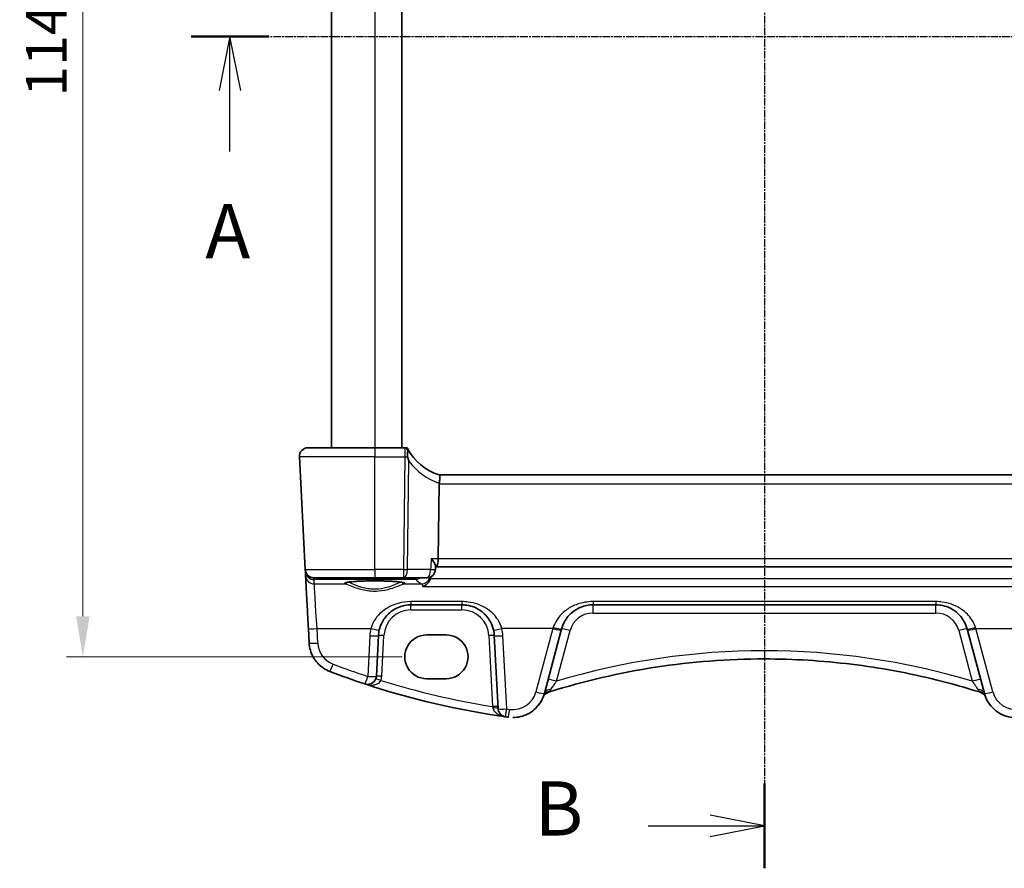
# Model space of a CAD drawing. Units: millimetres. Extents: x 22 to 2603, y 12 to 574.
# Drawn here: x 879 to 970, y 321 to 400 of the extents above; entities that cross this region are included whole.
import ezdxf

# ---------------------------------------------------------------- set-up
doc = ezdxf.new("R2010")
doc.units = ezdxf.units.MM
doc.header["$LTSCALE"] = 1.5
doc.linetypes.add('CHAIN', pattern=[0.3543, 0.2362, -0.0295, 0.0591, -0.0295])
doc.layers.get('Defpoints').update_dxf_attribs({"lineweight": 25})
for name, color, linetype, lineweight in [('Dimension (ISO)', 7, 'Continuous', 18), ('Section Line (ISO)', 7, 'CHAIN', 25), ('Visible (ISO)', 7, 'Continuous', 35), ('Visible Narrow (ISO)', 7, 'Continuous', 25)]:
    doc.layers.add(name, color=color, linetype=linetype, lineweight=lineweight)
doc.styles.add('Note Text (TK)', font='txt')
doc.dimstyles.new('Default - Method 1b (TK)', dxfattribs={"dimscale": 1.5, "dimtxt": 2.5, "dimasz": 2.5, "dimexe": 1, "dimexo": 1.5, "dimgap": 1, "dimtad": 1, "dimtoh": 1, "dimrnd": 1e-08, "dimdsep": 46, "dimtxsty": 'Note Text (TK)', "dimcen": 0.09, "dimdle": 5, "dimclrd": 100, "dimclre": 100, "dimclrt": 7, "dimadec": 1, "dimazin": 1, "dimtfac": 1, "dimtmove": 0, "dimatfit": 3, "dimfxl": 1, "dimtolj": 1, "dimlwd": -1, "dimlwe": -1, "dimarcsym": 0})

# ---------------------------------------------------------------- blocks, each defined once
blk = doc.blocks.new('2dTransSection0')
at = {"layer": 'Section Line (ISO)', "linetype": 'CHAIN'}
blk.add_line((152.441, 201.081), (205.398, 201.081), dxfattribs=at)
at = {"layer": 'Section Line (ISO)', "linetype": 'Continuous', "lineweight": 50}
for p, q in [((152.441, 201.081), (156.024, 201.081)), ((201.815, 201.081), (205.398, 201.081))]:
    blk.add_line(p, q, dxfattribs=at)
at = {"layer": 'Section Line (ISO)', "linetype": 'Continuous'}
for p, q in [((154.233, 201.081), (153.733, 198.581)), ((154.233, 198.581), (154.233, 201.081)), ((154.733, 198.581), (154.233, 201.081)), ((203.606, 201.081), (203.106, 198.581)), ((203.606, 198.581), (203.606, 201.081)), ((204.106, 198.581), (203.606, 201.081)), ((154.233, 195.769), (154.233, 198.581)), ((203.606, 195.769), (203.606, 198.581))]:
    blk.add_line(p, q, dxfattribs=at)
at = {"layer": 'Section Line (ISO)', "char_height": 2.5, "attachment_point": 7, "line_spacing_factor": 0.25, "style": 'Note Text (TK)'}
for insert in [(153.096, 190.051), (202.47, 190.051)]:
    blk.add_mtext('A', dxfattribs=dict(at, insert=insert))
blk = doc.blocks.new('2dTransSection1')
at = {"layer": 'Section Line (ISO)', "linetype": 'CHAIN'}
blk.add_line((179.198, 237.36), (179.198, 160.524), dxfattribs=at)
at = {"layer": 'Section Line (ISO)', "linetype": 'Continuous', "lineweight": 50}
blk.add_line((179.198, 164.447), (179.198, 160.524), dxfattribs=at)
at = {"layer": 'Section Line (ISO)', "linetype": 'Continuous'}
for p, q in [((179.198, 162.485), (176.698, 162.985)), ((173.827, 162.485), (176.698, 162.485)), ((176.698, 162.485), (179.198, 162.485)), ((176.698, 161.985), (179.198, 162.485))]:
    blk.add_line(p, q, dxfattribs=at)
at = {"layer": 'Section Line (ISO)', "insert": (168.587, 161.257), "char_height": 2.5, "attachment_point": 7, "line_spacing_factor": 0.25, "style": 'Note Text (TK)'}
blk.add_mtext('B', dxfattribs=at)
blk = doc.blocks.new('*D46')
at = {"layer": 'Defpoints', "color": 0}
for p in [(916.447, 455.465), (884.691, 340.858), (916.447, 340.858)]:
    blk.add_point(p, dxfattribs=at)
at = {"layer": 'Dimension (ISO)', "color": 100}
for p, q in [((914.197, 455.465), (883.191, 455.465)), ((884.691, 451.715), (884.691, 344.608)), ((914.197, 340.858), (883.191, 340.858))]:
    blk.add_line(p, q, dxfattribs=at)
for points in [[(884.066, 451.715), (885.316, 451.715), (884.691, 455.465)], [(884.066, 344.608), (885.316, 344.608), (884.691, 340.858)]]:
    blk.add_solid(points, dxfattribs=at)
at = {"layer": 'Dimension (ISO)', "color": 7, "insert": (881.316, 392.59), "char_height": 3.75, "attachment_point": 4, "rotation": 90, "style": 'Note Text (TK)'}
blk.add_mtext('\\A1;114.6', dxfattribs=at)

msp = doc.modelspace()

# ---------------------------------------------------------------- linework, layer by layer
at = {"layer": 'Visible (ISO)'}
for p, q in [((907.6465, 436.1613), (907.6465, 360.1613)), ((914.1465, 436.1613), (914.1465, 360.1613)), ((905.2357, 348.9195), (904.6906, 359.3195)), ((905.4895, 360.1613), (911.6465, 360.1613)), ((914.4475, 360.1613), (911.6465, 360.1613)), ((914.6465, 360.1613), (914.4475, 360.1613)), ((977.6774, 357.6613), (917.6156, 357.6613)), ((917.6052, 356.8195), (917.5198, 349.9195)), ((905.2366, 348.904), (905.245, 348.7441)), ((905.245, 348.7441), (905.245, 348.7441)), ((905.2657, 348.3505), (905.245, 348.7441)), ((917.2757, 349.2286), (917.2579, 348.9159)), ((917.2719, 349.1613), (917.3312, 349.1613)), ((917.3312, 349.1613), (977.9618, 349.1613)), ((911.6465, 348.1613), (906.0346, 348.1613)), ((911.6465, 348.1613), (914.3188, 348.1613)), ((914.3188, 348.1613), (916.4592, 348.1613)), ((914.9936, 345.6613), (919.6998, 345.6613)), ((931.8157, 345.6613), (963.4777, 345.6613)), ((905.5208, 343.4827), (905.591, 342.1441)), ((927.3195, 337.4721), (928.8857, 343.3175)), ((966.4077, 343.3175), (967.974, 337.4721)), ((911.8011, 339.0668), (911.9977, 342.8183)), ((916.4467, 342.8791), (918.2467, 342.8791)), ((922.6957, 342.8183), (923.0496, 336.0653)), ((918.2467, 338.8361), (916.4467, 338.8361)), ((924.4217, 335.2485), (924.4217, 335.2485))]:
    msp.add_line(p, q, dxfattribs=at)
for centre, radius, start, end in [((905.4895, 359.3613), 0.8, 90, 183), ((906.0346, 348.9613), 0.8, 183, 270), ((916.4592, 348.9613), 0.8, 270, 356.74404), ((914.9936, 342.6613), 3, 166.869982, 177.00002), ((911.0022, 339.1087), 0.8, 251.748937, 357), ((927.9437, 336.8218), 0.8, 107.539336, 157.947747), ((967.3497, 336.8218), 0.8, 22.052274, 72.460685), ((923.8485, 336.1072), 0.8, 183, 261.949232)]:
    msp.add_arc(centre, radius, start, end, dxfattribs=at)
for centre, major_axis, ratio, start_param, end_param in [((919.099, 362.4362), (-4.9915, 0.2915), 0.9999979, 0.5471768, 1.3280803), ((919.2079, 356.8613), (-1.6024, -0.0622), 0.4977242, 6.1632857, 6.2576965), ((917.3312, 349.9613), (0, -0.8), 0.2360645, 0, 1.5184364), ((919.6709, 342.6614), (3.0289, -0.0001), 0.9950678, 0.0521401, 0.2281016), ((928.7743, 342.9017), (1.4201, 5.3), 0.00001, 4.7909299, 4.8137201), ((966.519, 342.9019), (1.4691, -5.4826), 0.00001, 1.6466689, 1.6686941), ((916.4467, 340.8576), (-0.1107, 2.0185), 0.9999983, 6.2284077, 9.3700004), ((918.2467, 340.8576), (0.1107, -2.0185), 0.9999983, 6.2284077, 9.3700004), ((947.6467, 274.481), (46.7958, -46.7973), 0.9999998, 2.3562111, 2.66094), ((934.2571, 409.1972), (74.8493, -0.0033), 0.9969825, 4.347123, 4.3929919), ((934.2403, 409.5759), (53.0321, -53.0339), 0.9999998, 5.179263, 5.3572917), ((934.2427, 409.3914), (-74.9162, 0.005), 0.9986586, 1.2519187, 1.4301594), ((947.6467, 274.481), (46.7958, -46.7973), 0.9999998, 2.66094, 2.6623299), ((947.6417, 274.6421), (-66.1126, 0.0044), 0.9985963, 4.4059335, 4.407325), ((934.2402, 409.5759), (53.0324, -53.0336), 0.9999997, 5.3572861, 5.3610031)]:
    msp.add_ellipse(centre, major_axis=major_axis, ratio=ratio, start_param=start_param, end_param=end_param, dxfattribs=at)
for points in [[(905.4895, 360.1613), (905.4896, 360.1613), (905.4896, 360.1613), (905.4897, 360.1613)], [(916.7882, 348.0706), (916.805, 348.128), (916.8155, 348.1872), (916.8196, 348.2471)]]:
    msp.add_open_spline(points, degree=3, dxfattribs=at)
for points, knots in [([(914.6847, 360.0881), (914.6818, 360.0935), (914.6791, 360.0986), (914.6555, 360.1434), (914.6465, 360.1613), (914.6465, 360.1613)], [0.555676152, 0.555676152, 0.555676152, 0.555676152, 0.559467421, 0.559467421, 0.591128701, 0.591128701, 0.591128701, 0.591128701]), ([(914.7136, 359.8961), (914.7103, 359.8435), (914.7021, 359.7847), (914.6823, 359.6535), (914.6717, 359.5862), (914.6646, 359.4912), (914.6634, 359.4602), (914.6652, 359.41), (914.6668, 359.3908), (914.6724, 359.3536), (914.6763, 359.3357), (914.6815, 359.3184)], [0.034028109, 0.034028109, 0.034028109, 0.034028109, 0.056845, 0.056845, 0.080412468, 0.080412468, 0.091449995, 0.091449995, 0.098266536, 0.098266536, 0.104789179, 0.104789179, 0.104789179, 0.104789179]), ([(914.6815, 359.3184), (914.7195, 359.1938), (914.7581, 359.0697), (914.7978, 358.9432), (914.7989, 358.9397), (914.8, 358.9361)], [0.000464914, 0.000464914, 0.000464914, 0.000464914, 0.039932458, 0.039932458, 0.041069368, 0.041069368, 0.041069368, 0.041069368]), ([(914.6847, 360.0881), (914.7062, 360.0476), (914.7158, 359.9922), (914.7146, 359.9164), (914.7142, 359.9064), (914.7136, 359.8961)], [0, 0, 0, 0, 0.02972897, 0.02972897, 0.034153148, 0.034153148, 0.034153148, 0.034153148]), ([(917.6164, 357.6611), (917.6236, 357.6588), (917.6359, 357.6424), (917.6564, 357.5651), (917.6638, 357.5091), (917.6682, 357.3682), (917.6655, 357.2857), (917.6528, 357.1474), (917.647, 357.0983), (917.6324, 356.9975), (917.6236, 356.9463), (917.6132, 356.895)], [0, 0, 0, 0, 0.02585572, 0.02585572, 0.05113317, 0.05113317, 0.07584764, 0.07584764, 0.08870262, 0.08870262, 0.10159153, 0.10159153, 0.10159153, 0.10159153]), ([(916.8734, 349.9195), (916.8745, 349.9181), (916.8756, 349.9168), (916.9377, 349.8427), (916.9944, 349.7701), (917.0939, 349.6322), (917.1376, 349.566), (917.2185, 349.4266), (917.2521, 349.3546), (917.2738, 349.2707), (917.2768, 349.2479), (917.2757, 349.2286)], [-0.00055429, -0.00055429, -0.00055429, -0.00055429, 0, 0, 0.03037004, 0.03037004, 0.0596854, 0.0596854, 0.09634987, 0.09634987, 0.11224725, 0.11224725, 0.11224725, 0.11224725]), ([(905.5208, 343.4827), (905.4947, 343.9806), (905.4689, 344.473), (905.4199, 345.4075), (905.3968, 345.8496), (905.3549, 346.6485), (905.3362, 347.0052), (905.3047, 347.6051), (905.292, 347.8481), (905.2735, 348.2012), (905.2677, 348.3113), (905.2657, 348.3505)], [-1.4922565, -1.4922565, -1.4922565, -1.4922565, -1.2095132, -1.2095132, -0.9267698, -0.9267698, -0.6440265, -0.6440265, -0.3612832, -0.3612832, -0.0785398, -0.0785398, -0.0785398, -0.0785398]), ([(908.9718, 347.705), (908.9717, 347.7048), (908.9779, 347.7078), (909.0138, 347.7196), (909.0654, 347.7321), (909.1843, 347.7527), (909.2445, 347.7614), (909.3862, 347.7789), (909.4691, 347.7876), (909.654, 347.8042), (909.7565, 347.812), (909.9775, 347.8266), (910.0963, 347.8332), (910.3465, 347.845), (910.4779, 347.8501), (910.75, 347.8586), (910.8907, 347.8621), (911.1773, 347.8672), (911.3233, 347.8688), (911.6168, 347.8703), (911.7644, 347.8701), (912.0573, 347.8679), (912.2026, 347.8659), (912.4871, 347.8601), (912.6264, 347.8563), (912.8952, 347.8471), (913.0248, 347.8416), (913.2707, 347.8292), (913.3871, 347.8222), (913.6032, 347.807), (913.7032, 347.7988), (913.8832, 347.7815), (913.9635, 347.7724), (914.1011, 347.754), (914.159, 347.7446), (914.2477, 347.7272), (914.2807, 347.7189), (914.3138, 347.7085), (914.3217, 347.7049), (914.3216, 347.705)], [-1.4101235, -1.4101235, -1.4101235, -1.4101235, -1.3352515, -1.3352515, -1.1437047, -1.1437047, -1.002323, -1.002323, -0.8510638, -0.8510638, -0.6956635, -0.6956635, -0.5384694, -0.5384694, -0.3804618, -0.3804618, -0.2220797, -0.2220797, -0.0635311, -0.0635311, 0.0950785, 0.0950785, 0.2536818, 0.2536818, 0.4122078, 0.4122078, 0.5705364, 0.5705364, 0.7284252, 0.7284252, 0.8853527, 0.8853527, 1.0401081, 1.0401081, 1.1895735, 1.1895735, 1.3249591, 1.3249591, 1.4101306, 1.4101306, 1.4101306, 1.4101306]), ([(916.7882, 348.0706), (916.7636, 347.9863), (916.7281, 347.907), (916.6291, 347.7402), (916.5611, 347.6585), (916.3736, 347.4836), (916.2407, 347.4044), (916.105, 347.358), (916.1038, 347.3576), (916.1026, 347.3572)], [0, 0, 0, 0, 0.02639972, 0.02639972, 0.06093277, 0.06093277, 0.11511622, 0.11511622, 0.11559656, 0.11559656, 0.11559656, 0.11559656]), ([(912.072, 343.3428), (912.1235, 343.5636), (912.2, 343.7771), (912.4536, 344.2969), (912.6631, 344.5818), (913.2349, 345.1329), (913.6255, 345.3707), (914.3585, 345.6097), (914.6754, 345.6613), (914.9936, 345.6613)], [-0.52534491, -0.52534491, -0.52534491, -0.52534491, -0.43892776, -0.43892776, -0.30066032, -0.30066032, -0.12091266, -0.12091266, 0, 0, 0, 0]), ([(919.6998, 345.6613), (919.8541, 345.6613), (920.0084, 345.6493), (920.4017, 345.5883), (920.6359, 345.5215), (921.1189, 345.3198), (921.3619, 345.1745), (921.8867, 344.7523), (922.1457, 344.4449), (922.4635, 343.8577), (922.5601, 343.6056), (922.6214, 343.3428)], [0, 0, 0, 0, 0.05861354, 0.05861354, 0.1523952, 0.1523952, 0.26476379, 0.26476379, 0.42250742, 0.42250742, 0.52533737, 0.52533737, 0.52533737, 0.52533737]), ([(928.918, 343.4378), (928.9778, 343.6611), (929.0632, 343.8757), (929.3579, 344.427), (929.6108, 344.7322), (930.1405, 345.1678), (930.399, 345.3231), (930.8534, 345.5089), (931.0352, 345.5643), (931.4163, 345.6412), (931.6159, 345.6613), (931.8157, 345.6613)], [-0.51289786, -0.51289786, -0.51289786, -0.51289786, -0.42458041, -0.42458041, -0.26910026, -0.26910026, -0.14950014, -0.14950014, -0.07592699, -0.07592699, 0, 0, 0, 0]), ([(963.4777, 345.6613), (963.6319, 345.6613), (963.7862, 345.6493), (964.1796, 345.5883), (964.4138, 345.5215), (964.8969, 345.3197), (965.14, 345.1743), (965.6647, 344.7522), (965.9236, 344.4448), (966.2262, 343.8858), (966.3142, 343.6664), (966.3754, 343.4378)], [0, 0, 0, 0, 0.05861581, 0.05861581, 0.1524011, 0.1524011, 0.2648083, 0.2648083, 0.42250517, 0.42250517, 0.51288953, 0.51288953, 0.51288953, 0.51288953]), ([(907.5179, 339.498), (907.3023, 339.5802), (907.0961, 339.6875), (906.7139, 339.9463), (906.5377, 340.0978), (906.2248, 340.4372), (906.088, 340.6251), (905.861, 341.0271), (905.7708, 341.2412), (905.6418, 341.6845), (905.603, 341.9136), (905.591, 342.1441)], [0.3643024, 0.3643024, 0.3643024, 0.3643024, 0.5951292, 0.5951292, 0.825956, 0.825956, 1.0567828, 1.0567828, 1.2876096, 1.2876096, 1.5184364, 1.5184364, 1.5184364, 1.5184364]), ([(967.5031, 337.6123), (966.2206, 338.0157), (964.9258, 338.38), (962.3163, 339.029), (961.0017, 339.3138), (958.3576, 339.8027), (957.0281, 340.0068), (954.3591, 340.3338), (953.0196, 340.4566), (950.3357, 340.6203), (948.9912, 340.6613), (947.6467, 340.6613)], [-0.30472889, -0.30472889, -0.30472889, -0.30472889, -0.24378311, -0.24378311, -0.18283733, -0.18283733, -0.12189156, -0.12189156, -0.06094578, -0.06094578, 0, 0, 0, 0]), ([(971.2808, 335.2766), (970.9944, 335.2371), (970.7022, 335.2394), (970.1306, 335.3272), (969.8512, 335.4127), (969.3284, 335.6598), (969.0849, 335.8214), (968.6543, 336.2074), (968.467, 336.4317), (968.1643, 336.9244), (968.0488, 337.1928), (967.974, 337.4721)], [-0.1367954, -0.1367954, -0.1367954, -0.1367954, 0.1523631, 0.1523631, 0.4415216, 0.4415216, 0.73068, 0.73068, 1.0198385, 1.0198385, 1.3089969, 1.3089969, 1.3089969, 1.3089969]), ([(968.0539, 337.2192), (968.0423, 337.2508), (968.0289, 337.2892), (968.0015, 337.3748), (967.9876, 337.4214), (967.974, 337.4721)], [0, 0, 0, 0, 0.029870042, 0.029870042, 0.058202249, 0.058202249, 0.058202249, 0.058202249]), ([(924.4217, 335.2485), (924.6589, 335.2485), (924.8961, 335.2768), (925.3571, 335.3883), (925.581, 335.4715), (926.003, 335.6881), (926.2011, 335.8216), (926.5603, 336.1314), (926.7215, 336.3076), (926.9979, 336.6931), (927.1132, 336.9024), (927.2022, 337.1222)], [1.5707963, 1.5707963, 1.5707963, 1.5707963, 1.8079786, 1.8079786, 2.0451609, 2.0451609, 2.2823432, 2.2823432, 2.5195256, 2.5195256, 2.7567079, 2.7567079, 2.7567079, 2.7567079]), ([(968.0912, 337.1222), (968.0912, 337.1222), (968.0887, 337.1282), (968.0776, 337.1562), (968.067, 337.1833), (968.0539, 337.2192)], [0, 0, 0, 0, 0.024636318, 0.024636318, 0.058596694, 0.058596694, 0.058596694, 0.058596694])]:
    msp.add_open_spline(points, degree=3, knots=knots, dxfattribs=at)
at = {"layer": 'Visible Narrow (ISO)'}
for p, q in [((911.6465, 437.0032), (911.6465, 360.1613)), ((911.6465, 359.3195), (904.6906, 359.3195)), ((911.6465, 359.3195), (914.4475, 359.3195)), ((911.6465, 348.9195), (911.6465, 359.3195)), ((914.4475, 359.3195), (914.3188, 348.9195)), ((914.6761, 348.9195), (914.8, 358.9361)), ((917.6052, 356.8195), (977.6878, 356.8195)), ((917.5198, 349.9195), (916.8734, 349.9195)), ((977.7732, 349.9195), (917.5198, 349.9195)), ((905.2357, 348.9195), (911.6465, 348.9195)), ((914.3188, 348.9195), (911.6465, 348.9195)), ((916.8165, 348.9195), (914.6761, 348.9195)), ((906.0442, 347.9829), (906.2904, 348.022)), ((906.0646, 347.5948), (906.0442, 347.9829)), ((906.0646, 347.5948), (908.9389, 347.5948)), ((906.2904, 348.022), (915.4288, 348.022)), ((914.3545, 347.5948), (915.96, 347.5948)), ((978.5052, 348.0706), (916.7882, 348.0706)), ((916.1026, 347.3572), (979.1908, 347.3572)), ((919.6998, 345.9553), (914.9936, 345.9553)), ((963.4777, 345.9553), (931.8157, 345.9553)), ((914.9936, 345.1875), (919.6998, 345.1875)), ((931.8158, 344.9032), (963.4777, 344.9032)), ((906.3899, 342.1232), (906.3197, 343.4618)), ((906.3197, 343.4618), (911.2929, 343.4618)), ((928.113, 343.4618), (923.4005, 343.4618)), ((928.113, 343.4618), (926.5467, 337.6164)), ((928.4405, 338.6068), (929.6907, 343.2726)), ((965.6027, 343.2726), (966.8529, 338.6068)), ((968.7467, 337.6164), (967.1804, 343.4618)), ((967.1804, 343.4618), (971.8929, 343.4618)), ((911.1988, 342.7974), (911.0022, 339.0459)), ((912.3004, 339.0668), (912.497, 342.8183)), ((922.1964, 342.8183), (922.54, 336.2623)), ((923.8485, 336.0444), (923.4946, 342.7974))]:
    msp.add_line(p, q, dxfattribs=at)
for centre, radius, start, end in [((914.9936, 342.6875), 2.5, 90.000011, 177.000011), ((919.6998, 342.6875), 2.5, 3.000011, 90.000011), ((931.8158, 342.7032), 2.2, 90.000011, 165.000011), ((963.4777, 342.7032), 2.2, 15.000011, 90.000011), ((914.9936, 342.5986), 3.8, 166.869978, 177.000016), ((919.6998, 342.5986), 3.8, 3.000016, 13.130054), ((908.5868, 342.2383), 2.2, 183.000016, 249.127028), ((911.0022, 339.1348), 1.3, 339.385293, 357.000011), ((924.4217, 338.1858), 2.2, 262.162219, 345.000016), ((924.4217, 338.2485), 3, 270.000012, 345.000012), ((927.9437, 336.8218), 0.8, 107.539315, 157.947726), ((970.8717, 338.1858), 2.2, 195.000016, 277.837813)]:
    msp.add_arc(centre, radius, start, end, dxfattribs=at)
for centre, major_axis, ratio, start_param, end_param in [((911.6465, 359.3613), (0, 0.8), 0.00001, 0.0009411, 1.6236281), ((914.4475, 359.3613), (0, 0.8), 0.4472105, 5.4445789, 6.2831853), ((914.4475, 359.3613), (0, 0.8), 0.00001, 0.0000425, 1.6231775), ((914.4475, 359.3613), (0.7999, -0.0099), 0.052332, 4.7130329, 5.0099567), ((919.4563, 362.3943), (-5.7901, 0.3381), 0.9999982, 0.6971367, 1.3057449), ((905.7443, 348.7703), (-0.4993, -0.0262), 0.0123537, 6.2831818, 6.5651314), ((906.0414, 348.8333), (-0.5443, -0.6185), 0.9424521, 5.5160208, 5.5511032), ((905.7451, 348.7598), (-0.4981, -0.0437), 0.058018, 5.9748591, 6.2804249), ((906.0442, 348.7804), (0.6848, -0.4173), 0.992567, 3.7728658, 5.2563367), ((906.0442, 348.7804), (-0.1674, 0.7824), 0.9325185, 1.5986104, 2.9160361), ((911.6465, 348.9613), (0, -0.8), 0.00001, 4.7647488, 6.2831765), ((914.3188, 348.9613), (-0.7999, 0.0099), 0.052332, 1.5714402, 2.0344408), ((914.3188, 348.9613), (0, -0.8), 0.00001, 4.7647488, 6.2831818), ((914.3188, 348.9613), (0, -0.8), 0.4472105, 0, 1.5184364), ((916.4592, 348.9613), (0, -0.8), 0.4472105, 0, 1.5184364), ((916.4592, 348.9613), (0.7987, -0.0454), 0.0300873, 5.177866, 6.2831853), ((906.0646, 348.3924), (-0.7989, -0.0419), 0.9969089, 0, 1.5185533), ((906.2904, 348.8195), (0.1255, -0.7901), 0.8938555, 5.5118418, 6.1072865), ((906.3415, 343.1087), (-0.2778, 4.5), 0.00001, 4.7909331, 6.2046542), ((906.2904, 348.8195), (0, -0.8), 0.00001, 5.6786598, 6.2046472), ((911.6467, 347.6504), (-2.7983, 0), 0.078702, 2.8865666, 6.5382185), ((908.9389, 347.7942), (-0.0578, -0.1915), 0.9648612, 0.3032213, 1.5910579), ((914.3545, 347.7942), (0.0578, -0.1915), 0.964863, 4.6921383, 5.9799563), ((915.4288, 348.8195), (0, -0.8), 0.00001, 5.6786583, 6.2046455), ((915.4288, 348.8195), (0.5438, 0.5868), 0.9933639, 3.8923201, 4.4857497), ((1126.8966, 349.4353), (212.229, -0.0001), 0.0787024, 3.226311, 3.2520087), ((915.96, 348.3924), (-0.4631, -0.6523), 0.9908836, 0.6216564, 1.9523462), ((914.9936, 346.4613), (0, -0.8), 0.00001, 5.397285, 6.2832278), ((914.9936, 345.1613), (0, 0.5), 0.00001, 4.7647488, 6.2831811), ((919.6998, 346.4613), (0, -0.8), 0.00001, 5.397285, 6.2832278), ((919.6998, 345.1613), (0, 0.5), 0.00001, 4.7647488, 6.2831825), ((931.8157, 346.4613), (0, -0.8), 0.00001, 5.397285, 6.2832278), ((931.8157, 344.8613), (0, 0.8), 0.00001, 4.7643196, 6.2823291), ((963.4777, 346.4613), (0, -0.8), 0.00001, 5.397285, 6.2832278), ((963.4777, 344.8613), (0, 0.8), 0.00001, 4.7647702, 6.2832278), ((906.3197, 343.5245), (-0.7989, -0.0419), 0.078352, 6.2831818, 7.8498719), ((911.2929, 343.5245), (0.7791, -0.1817), 0.0764209, 4.7302094, 6.2831819), ((923.4005, 343.5245), (-0.7791, -0.1817), 0.0764193, 6.2831819, 7.8361543), ((928.0016, 343.1087), (1.4201, 4.5), 0.00001, 4.7909293, 4.8137195), ((928.113, 343.5245), (0.7727, -0.2071), 0.0758022, 4.7326937, 6.2831819), ((928.1452, 343.6448), (0.7727, -0.2071), 0.0977443, 4.7385698, 6.2831819), ((929.6907, 343.2307), (-0.7727, 0.2071), 0.0505582, 4.7259315, 6.2831819), ((965.6027, 343.2307), (0.7727, 0.2071), 0.0505564, 6.2831819, 7.8404323), ((967.1482, 343.6448), (-0.7727, -0.2071), 0.0977424, 6.2831819, 7.827794), ((967.1804, 343.5245), (-0.7727, -0.2071), 0.0758004, 6.2831819, 7.8336701), ((967.2918, 343.1087), (-1.4201, 4.5), 0.00001, 4.7909316, 4.8137218), ((906.3899, 342.186), (-0.7989, -0.0419), 0.078352, 6.2831818, 7.8498719), ((911.1988, 342.8602), (0.7989, -0.0419), 0.0783524, 4.7164917, 6.2831818), ((912.497, 342.7922), (-0.4993, 0.0262), 0.0522646, 4.7151245, 6.2831818), ((922.1964, 342.7922), (0.4993, 0.0262), 0.0522642, 6.2831818, 7.8512391), ((923.4946, 342.8602), (-0.7989, -0.0419), 0.078352, 6.2831818, 7.8498719), ((947.6467, 274.4391), (-47.3615, 47.363), 0.9999998, 5.2069776, 5.7886303), ((907.803, 340.2455), (-0.285, -0.7475), 0.0280269, 6.2831841, 7.7806045), ((934.2402, 409.5132), (-52.4667, 52.4679), 0.9999997, 1.9919034, 2.0376646), ((911.0022, 339.1087), (-0.2505, -0.7598), 0.0246371, 6.2831842, 7.7793993), ((911.0022, 339.1087), (0.7989, -0.0419), 0.0783524, 4.7164917, 6.2831818), ((912.219, 338.651), (-0.468, 0.176), 0.0489944, 4.7308133, 6.283182), ((912.3004, 339.0406), (-0.4993, 0.0262), 0.0522646, 4.7151245, 6.2831818), ((934.2403, 409.5341), (-52.4665, 52.4682), 0.9999998, 2.0548892, 2.1978646), ((928.4405, 338.5649), (-0.7727, 0.2071), 0.0505582, 4.7259315, 6.2831819), ((966.8529, 338.5649), (0.7727, 0.2071), 0.0505564, 6.2831819, 7.8404323), ((926.5467, 337.6791), (0.7727, -0.2071), 0.0758022, 4.7326937, 6.2831819), ((927.991, 336.9447), (-0.7514, 0.2745), 0.9038459, 5.3134666, 6.2831776), ((928.0922, 337.265), (-0.7727, 0.2071), 0.709872, 5.1231462, 6.2831805), ((927.5503, 338.3754), (0.24, -0.7631), 0.0157256, 5.9225062, 6.2831843), ((967.2012, 337.265), (0.7727, 0.2071), 0.7098707, 6.2831805, 7.4432148), ((967.7431, 338.3754), (-0.24, -0.7631), 0.0157188, 6.2831843, 6.6438623), ((967.3024, 336.9447), (0.7514, 0.2745), 0.9038448, 6.2831776, 7.2528886), ((968.7467, 337.6791), (-0.7727, -0.2071), 0.0758004, 6.2831819, 7.8336701), ((922.54, 336.2362), (0.4993, 0.0262), 0.0522642, 6.2831818, 7.8512391), ((922.5503, 336.0392), (0.4993, 0.0262), 0.1974816, 6.2831817, 7.820123), ((923.8485, 336.1072), (-0.7989, -0.0419), 0.078352, 6.2831818, 7.8498719), ((923.8485, 336.1072), (-0.112, -0.7921), 0.0110181, 6.2831848, 7.776217), ((934.2402, 409.5132), (-52.4667, 52.4679), 0.9999997, 2.2156933, 2.2194104), ((924.1217, 336.0691), (-0.1091, -0.7925), 0.0107284, 6.2831848, 7.7761765)]:
    msp.add_ellipse(centre, major_axis=major_axis, ratio=ratio, start_param=start_param, end_param=end_param, dxfattribs=at)
for points in [[(916.8734, 349.9195), (916.8544, 349.5861), (916.8355, 349.2528), (916.8165, 348.9195)], [(915.96, 347.5948), (916.0103, 347.5646), (916.0584, 347.4846), (916.1026, 347.3572)]]:
    msp.add_open_spline(points, degree=3, dxfattribs=at)
for points, knots in [([(908.9389, 347.5948), (909.0561, 347.561), (909.2825, 347.4649), (909.8808, 347.2427), (910.2491, 347.1181), (911.0774, 346.9493), (911.5391, 346.9115), (912.391, 346.9732), (912.7791, 347.0564), (913.3581, 347.2249), (913.5752, 347.3023), (913.931, 347.4363), (914.0749, 347.4941), (914.2554, 347.5624), (914.3121, 347.5826), (914.3545, 347.5948)], [-0.75361873, -0.75361873, -0.75361873, -0.75361873, -0.61387838, -0.61387838, -0.47793243, -0.47793243, -0.34290585, -0.34290585, -0.21971005, -0.21971005, -0.1314306, -0.1314306, -0.05055023, -0.05055023, 0, 0, 0, 0]), ([(914.0788, 347.7567), (914.0563, 347.7476), (914.0316, 347.7373), (913.9018, 347.682), (913.7683, 347.6216), (913.4381, 347.4817), (913.2366, 347.4009), (912.6989, 347.2249), (912.3383, 347.138), (911.5467, 347.0736), (911.1176, 347.113), (910.3482, 347.2893), (910.0062, 347.4194), (909.5105, 347.6266), (909.333, 347.7086), (909.2146, 347.7565)], [0.02957738, 0.02957738, 0.02957738, 0.02957738, 0.05055023, 0.05055023, 0.1314306, 0.1314306, 0.21971005, 0.21971005, 0.34290585, 0.34290585, 0.47793243, 0.47793243, 0.61387838, 0.61387838, 0.72404308, 0.72404308, 0.72404308, 0.72404308]), ([(914.9936, 345.9553), (914.5906, 345.9553), (914.1891, 345.8997), (913.2607, 345.6427), (912.766, 345.387), (912.0416, 344.7942), (911.7762, 344.4878), (911.455, 343.9289), (911.3582, 343.6993), (911.2929, 343.4618)], [0, 0, 0, 0, 0.12091266, 0.12091266, 0.30066032, 0.30066032, 0.43892776, 0.43892776, 0.52534491, 0.52534491, 0.52534491, 0.52534491]), ([(923.4005, 343.4618), (923.3228, 343.7444), (923.2005, 344.0155), (922.7979, 344.6471), (922.4698, 344.9777), (921.8052, 345.4317), (921.4974, 345.588), (920.8855, 345.8049), (920.5889, 345.8768), (920.0907, 345.9424), (919.8952, 345.9553), (919.6998, 345.9553)], [-0.52533737, -0.52533737, -0.52533737, -0.52533737, -0.42250742, -0.42250742, -0.26476379, -0.26476379, -0.1523952, -0.1523952, -0.05861354, -0.05861354, 0, 0, 0, 0]), ([(931.8157, 345.9553), (931.5626, 345.9553), (931.3097, 345.9336), (930.827, 345.8509), (930.5967, 345.7914), (930.0212, 345.5916), (929.6938, 345.4245), (929.0228, 344.956), (928.7024, 344.6278), (928.3292, 344.0349), (928.221, 343.8041), (928.1452, 343.5639)], [0, 0, 0, 0, 0.07592699, 0.07592699, 0.14950014, 0.14950014, 0.26910026, 0.26910026, 0.42458041, 0.42458041, 0.51289786, 0.51289786, 0.51289786, 0.51289786]), ([(967.1482, 343.5639), (967.0706, 343.8098), (966.9591, 344.0457), (966.5758, 344.647), (966.2479, 344.9775), (965.5833, 345.4315), (965.2754, 345.5879), (964.6634, 345.8048), (964.3668, 345.8767), (963.8685, 345.9424), (963.6731, 345.9553), (963.4777, 345.9553)], [-0.51288953, -0.51288953, -0.51288953, -0.51288953, -0.42250517, -0.42250517, -0.2648083, -0.2648083, -0.1524011, -0.1524011, -0.05861581, -0.05861581, 0, 0, 0, 0]), ([(910.7517, 338.3489), (910.9454, 338.285), (911.1499, 338.2494), (911.4829, 338.2501), (911.6139, 338.2658), (911.8311, 338.3284), (911.9205, 338.3673), (912.0592, 338.4605), (912.1121, 338.5087), (912.1806, 338.5998), (912.2025, 338.6376), (912.219, 338.6771)], [-0.00071096, -0.00071096, -0.00071096, -0.00071096, 0.08589992, 0.08589992, 0.1422715, 0.1422715, 0.18563426, 0.18563426, 0.21899022, 0.21899022, 0.2398377, 0.2398377, 0.2398377, 0.2398377]), ([(927.9184, 337.8506), (927.9546, 337.9024), (927.9946, 337.9597), (928.1119, 338.1284), (928.1943, 338.2477), (928.3323, 338.4486), (928.3864, 338.5275), (928.4405, 338.6068)], [-0.14969443, -0.14969443, -0.14969443, -0.14969443, -0.11081908, -0.11081908, -0.04262272, -0.04262272, 0, 0, 0, 0]), ([(966.8529, 338.6068), (966.937, 338.4836), (967.0211, 338.361), (967.2023, 338.0983), (967.2975, 337.9613), (967.375, 337.8506)], [-0.21537056, -0.21537056, -0.21537056, -0.21537056, -0.14911712, -0.14911712, -0.06567613, -0.06567613, -0.06567613, -0.06567613]), ([(927.7026, 337.5846), (927.7032, 337.5848), (927.708, 337.5897), (927.7283, 337.6116), (927.7472, 337.6325), (927.7707, 337.6601)], [-0.058596694, -0.058596694, -0.058596694, -0.058596694, -0.033960376, -0.033960376, 0, 0, 0, 0]), ([(927.7707, 337.6601), (927.7908, 337.6836), (927.8142, 337.712), (927.8645, 337.7762), (927.8913, 337.8119), (927.9184, 337.8506)], [0, 0, 0, 0, 0.029101069, 0.029101069, 0.058202138, 0.058202138, 0.058202138, 0.058202138]), ([(967.375, 337.8506), (967.4014, 337.813), (967.4275, 337.7781), (967.478, 337.7135), (967.5021, 337.6843), (967.5228, 337.6601)], [-0.058202249, -0.058202249, -0.058202249, -0.058202249, -0.029870042, -0.029870042, 0, 0, 0, 0]), ([(967.5228, 337.6601), (967.5463, 337.6325), (967.5651, 337.6116), (967.5854, 337.5897), (967.5902, 337.5848), (967.5908, 337.5846)], [-0.058596694, -0.058596694, -0.058596694, -0.058596694, -0.024636318, -0.024636318, 0, 0, 0, 0]), ([(927.2396, 337.2192), (927.2265, 337.1833), (927.2158, 337.1562), (927.2047, 337.1282), (927.2022, 337.1222), (927.2022, 337.1222)], [0, 0, 0, 0, 0.033960376, 0.033960376, 0.058596694, 0.058596694, 0.058596694, 0.058596694]), ([(927.2022, 337.1222), (927.2022, 337.1222), (927.2022, 337.1222), (927.2022, 337.1222), (927.2022, 337.1222), (927.2022, 337.1222), (927.2022, 337.1222), (927.2022, 337.1222), (927.2022, 337.1222), (927.2022, 337.1222)], [-0.0048154472, -0.0048154472, -0.0048154472, -0.0048154472, -0.004004243, -0.004004243, -0.0031930389, -0.0031930389, -0.0023091408, -0.0023091408, 0.0000317108, 0.0000317108, 0.0000317108, 0.0000317108]), ([(922.54, 336.2623), (922.5437, 336.2416), (922.5474, 336.2208), (922.5547, 336.1795), (922.5584, 336.159), (922.562, 336.1386)], [-0.019901574, -0.019901574, -0.019901574, -0.019901574, -0.009950787, -0.009950787, 0, 0, 0, 0]), ([(922.562, 336.1386), (922.5692, 336.0985), (922.581, 336.0585), (922.6221, 335.9574), (922.6572, 335.8986), (922.7523, 335.775), (922.8166, 335.7123), (922.9433, 335.6123), (923.0046, 335.5717), (923.1728, 335.4768), (923.2835, 335.4295), (923.5083, 335.3571), (923.6221, 335.3313), (923.7365, 335.3151)], [0, 0, 0, 0, 0.01958304, 0.01958304, 0.0509159, 0.0509159, 0.09014675, 0.09014675, 0.12197706, 0.12197706, 0.17331683, 0.17331683, 0.22248733, 0.22248733, 0.22248733, 0.22248733])]:
    msp.add_open_spline(points, degree=3, knots=knots, dxfattribs=at)

# ---------------------------------------------------------------- block references
at = {"layer": 'Section Line (ISO)', "xscale": 2, "yscale": 2, "zscale": 2}
for name, p in [('2dTransSection1', (589.25, 0.2776)), ('2dTransSection0', (589.8081, -4))]:
    msp.add_blockref(name, p, dxfattribs=at)

# ---------------------------------------------------------------- dimensions: what is measured, and where the dimension line sits
at = {"layer": 'Dimension (ISO)', "color": 100}
dim = msp.add_linear_dim(base=(884.6907, 340.8576), p1=(916.4467, 455.465), p2=(916.4467, 340.8576), angle=90, dimstyle='Default - Method 1b (TK)', override={"dimtoh": 0, "dimdec": 1, "dimtofl": 0, "dimatfit": 1}, dxfattribs=at)
dim.commit()
dim.dimension.update_dxf_attribs({"geometry": '*D46', "text_midpoint": (884.6907, 398.1613), "dimtype": 160})

doc.saveas('drawing.dxf')
